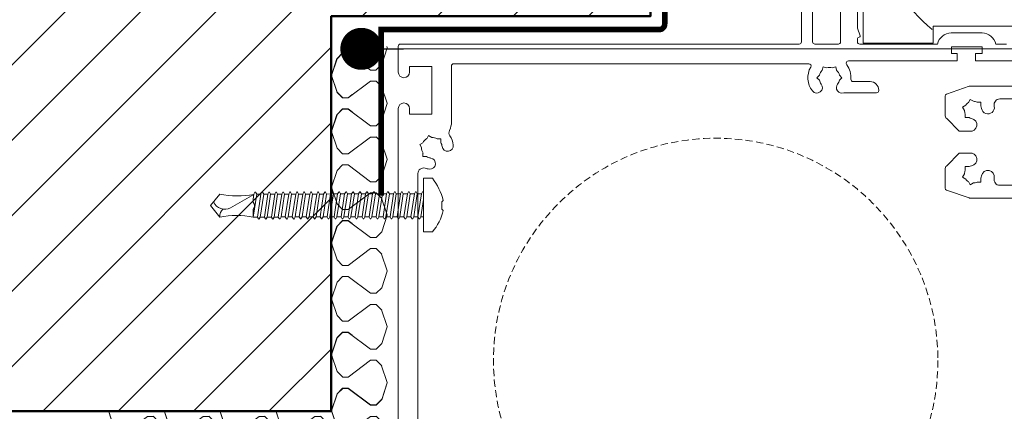
# Model space of a CAD drawing. Units: millimetres. Extents: x -6846 to 5597, y -7297 to -1426.
# Drawn here: x -4631 to -4455, y -2054 to -1984 of the extents above; entities that cross this region are included whole.
import ezdxf

# ---------------------------------------------------------------- set-up
doc = ezdxf.new("R2010")
doc.units = ezdxf.units.MM
doc.linetypes.add('HIDDEN', pattern=[1.905, 1.27, -0.635])
for name, color, linetype, lineweight in [('A-Door', 7, 'Continuous', 5), ('A-Flashing', 3, 'HIDDEN', 50), ('A-Hatch', 250, 'Continuous', 5), ('A-Wall', 1, 'Continuous', 50), ('A_Text', 7, 'Continuous', 18)]:
    doc.layers.add(name, color=color, linetype=linetype, lineweight=lineweight)
doc.styles.add('ARIAL', font='Arial.ttf')
doc.dimstyles.new('Scale0005-2 mm DOT', dxfattribs={"dimscale": 5, "dimtxt": 2.5, "dimasz": 1.5, "dimexe": 5, "dimexo": 100, "dimgap": 1, "dimtad": 1, "dimdec": 0, "dimtxsty": 'ARIAL', "dimblk": 'tick', "dimcen": 2, "dimse1": 1, "dimse2": 1, "dimclrd": 251, "dimclre": 5, "dimclrt": 256, "dimaunit": 1, "dimazin": 0, "dimtfac": 1, "dimtdec": 0, "dimtix": 1, "dimtmove": 2, "dimatfit": 3, "dimldrblk": 'DOT', "dimfxl": 1, "dimlwd": -1, "dimarcsym": 0})

# ---------------------------------------------------------------- blocks, each defined once
blk = doc.blocks.new('_Dot')
at = {"color": 0, "linetype": 'ByBlock', "lineweight": -2}
blk.add_line((-0.5, 0), (-1, 0), dxfattribs=at)
at = {"color": 0, "linetype": 'ByBlock', "const_width": 0.5}
blk.add_lwpolyline([(-0.25, 0, 1), (0.25, 0, 1)], format="xyb", close=True, dxfattribs=at)
blk = doc.blocks.new('tick')
h = blk.add_hatch(color=256)
h.paths.add_polyline_path([(0.818, 0.782), (0.782, 0.818), (0, 0.035), (0, 0), (0.035, 0)])
h.paths.add_polyline_path([(0, -0.035), (0, 0), (-0.035, 0), (-0.818, -0.782), (-0.782, -0.818)])
for p, q in [((0, -3.125), (0, 3.125)), ((-0.818, -0.782), (0.782, 0.818)), ((-0.782, -0.818), (0.818, 0.782)), ((-1.875, 0), (1.875, 0))]:
    blk.add_line(p, q)
for points in [[(0.818, 0.782), (0.782, 0.818)], [(-0.818, -0.782), (-0.782, -0.818)]]:
    blk.add_lwpolyline(points)
blk = doc.blocks.new('welna 2')
at = {"color": 0}
for p, q in [((-4847.84, -4726.41), (-4845.34, -4718.91)), ((-4845.36, -4718.8), (-4845.5, -4718.4)), ((-4870.37, -4731.3), (-4867.87, -4723.8)), ((-4870.34, -4731.41), (-4867.84, -4723.91)), ((-4867.86, -4723.76), (-4865.36, -4721.26)), ((-4867.83, -4723.87), (-4865.33, -4721.37)), ((-4862.86, -4721.28), (-4865.36, -4721.28)), ((-4862.84, -4721.39), (-4865.34, -4721.39)), ((-4861.02, -4722.66), (-4862.86, -4721.28)), ((-4852.84, -4728.89), (-4862.84, -4721.39)), ((-4850.33, -4728.87), (-4847.83, -4726.37)), ((-4867.86, -4738.78), (-4870.36, -4731.28)), ((-4867.84, -4738.89), (-4870.34, -4731.39)), ((-4850.34, -4728.89), (-4852.84, -4728.89)), ((-4852.84, -4733.89), (-4862.84, -4741.39)), ((-4850.34, -4733.89), (-4852.84, -4733.89)), ((-4847.84, -4736.36), (-4850.34, -4733.86)), ((-4845.37, -4743.8), (-4847.87, -4736.3)), ((-4865.37, -4741.25), (-4867.87, -4738.75)), ((-4865.34, -4741.36), (-4867.84, -4738.86)), ((-4862.86, -4741.28), (-4865.36, -4741.28)), ((-4862.84, -4741.39), (-4865.34, -4741.39)), ((-4861.02, -4739.9), (-4862.86, -4741.28)), ((-4867.86, -4748.76), (-4865.36, -4746.26)), ((-4862.86, -4746.28), (-4865.36, -4746.28)), ((-4861.02, -4747.66), (-4862.86, -4746.28)), ((-4847.84, -4751.41), (-4845.34, -4743.91)), ((-4870.37, -4756.3), (-4867.87, -4748.8)), ((-4870.34, -4756.41), (-4867.84, -4748.91)), ((-4867.83, -4748.87), (-4865.33, -4746.37)), ((-4862.84, -4746.39), (-4865.34, -4746.39)), ((-4852.84, -4753.89), (-4862.84, -4746.39)), ((-4850.34, -4753.89), (-4852.84, -4753.89)), ((-4850.33, -4753.87), (-4847.83, -4751.37)), ((-4869.68, -4758.3), (-4870.36, -4756.28)), ((-4869.66, -4758.41), (-4870.34, -4756.39)), ((-4867.84, -4763.91), (-4870.34, -4756.41)), ((-4852.84, -4758.91), (-4862.84, -4766.41)), ((-4850.34, -4758.91), (-4852.84, -4758.91)), ((-4847.84, -4761.38), (-4850.34, -4758.88)), ((-4865.34, -4766.38), (-4867.84, -4763.88)), ((-4845.37, -4768.82), (-4847.87, -4761.32)), ((-4862.84, -4766.41), (-4865.34, -4766.41)), ((-4867.83, -4773.89), (-4865.33, -4771.39)), ((-4862.84, -4771.41), (-4865.34, -4771.41)), ((-4852.84, -4778.91), (-4862.84, -4771.41)), ((-4847.84, -4776.42), (-4845.34, -4768.92)), ((-4870.34, -4781.42), (-4867.84, -4773.92)), ((-4850.33, -4778.89), (-4847.83, -4776.39)), ((-4867.84, -4788.9), (-4870.34, -4781.4)), ((-4869.66, -4783.43), (-4870.34, -4781.41)), ((-4850.34, -4778.91), (-4852.84, -4778.91)), ((-4852.84, -4783.91), (-4862.84, -4791.41)), ((-4850.34, -4783.91), (-4852.84, -4783.91)), ((-4847.84, -4786.38), (-4850.34, -4783.88)), ((-4865.34, -4791.38), (-4867.84, -4788.88)), ((-4845.37, -4793.81), (-4847.87, -4786.31)), ((-4862.84, -4791.41), (-4865.34, -4791.41)), ((-4847.84, -4801.42), (-4845.34, -4793.92)), ((-4870.37, -4806.31), (-4867.87, -4798.81)), ((-4870.34, -4806.42), (-4867.84, -4798.92)), ((-4867.86, -4798.78), (-4865.36, -4796.28)), ((-4867.83, -4798.89), (-4865.33, -4796.39)), ((-4862.86, -4796.29), (-4865.36, -4796.29)), ((-4862.84, -4796.41), (-4865.34, -4796.41)), ((-4861.02, -4797.67), (-4862.86, -4796.29)), ((-4852.84, -4803.91), (-4862.84, -4796.41)), ((-4850.33, -4803.89), (-4847.83, -4801.39)), ((-4869.68, -4808.32), (-4870.36, -4806.29)), ((-4869.66, -4808.43), (-4870.34, -4806.4)), ((-4867.84, -4813.92), (-4870.34, -4806.42)), ((-4850.34, -4803.91), (-4852.84, -4803.91)), ((-4852.84, -4808.92), (-4862.84, -4816.42)), ((-4850.34, -4808.92), (-4852.84, -4808.92)), ((-4847.84, -4811.4), (-4850.34, -4808.9)), ((-4845.37, -4818.83), (-4847.87, -4811.33)), ((-4865.34, -4816.4), (-4867.84, -4813.9)), ((-4862.84, -4816.42), (-4865.34, -4816.42)), ((-4847.84, -4826.44), (-4845.34, -4818.94)), ((-4870.34, -4831.44), (-4867.84, -4823.94)), ((-4867.83, -4823.91), (-4865.33, -4821.41)), ((-4862.84, -4821.42), (-4865.34, -4821.42)), ((-4852.84, -4828.92), (-4862.84, -4821.42)), ((-4850.34, -4828.92), (-4852.84, -4828.92)), ((-4850.33, -4828.91), (-4847.83, -4826.41)), ((-4869.66, -4833.45), (-4870.34, -4831.42)), ((-4867.84, -4838.92), (-4870.34, -4831.42)), ((-4852.84, -4833.92), (-4862.84, -4841.42)), ((-4850.34, -4833.92), (-4852.84, -4833.92)), ((-4847.84, -4836.4), (-4850.34, -4833.9)), ((-4865.34, -4841.4), (-4867.84, -4838.9)), ((-4845.37, -4843.83), (-4847.87, -4836.33)), ((-4862.84, -4841.42), (-4865.34, -4841.42)), ((-4867.86, -4848.79), (-4865.36, -4846.29)), ((-4867.83, -4848.9), (-4865.33, -4846.41)), ((-4862.86, -4846.31), (-4865.36, -4846.31)), ((-4862.84, -4846.42), (-4865.34, -4846.42)), ((-4861.02, -4847.69), (-4862.86, -4846.31)), ((-4852.84, -4853.92), (-4862.84, -4846.42)), ((-4847.84, -4851.44), (-4845.34, -4843.94)), ((-4870.37, -4856.33), (-4867.87, -4848.83)), ((-4870.34, -4856.44), (-4867.84, -4848.94)), ((-4850.33, -4853.9), (-4847.83, -4851.41)), ((-4869.68, -4858.34), (-4870.36, -4856.31)), ((-4869.66, -4858.45), (-4870.34, -4856.42)), ((-4867.84, -4863.94), (-4870.34, -4856.44)), ((-4850.34, -4853.92), (-4852.84, -4853.92)), ((-4852.84, -4858.94), (-4862.84, -4866.44)), ((-4850.34, -4858.94), (-4852.84, -4858.94)), ((-4847.84, -4861.41), (-4850.34, -4858.91)), ((-4865.34, -4866.41), (-4867.84, -4863.91)), ((-4845.37, -4868.85), (-4847.87, -4861.35)), ((-4862.84, -4866.44), (-4865.34, -4866.44)), ((-4847.84, -4876.46), (-4845.34, -4868.96)), ((-4870.34, -4881.46), (-4867.84, -4873.96)), ((-4867.83, -4873.92), (-4865.33, -4871.42)), ((-4862.84, -4871.44), (-4865.34, -4871.44)), ((-4852.84, -4878.94), (-4862.84, -4871.44)), ((-4850.33, -4878.92), (-4847.83, -4876.42)), ((-4850.34, -4878.94), (-4852.84, -4878.94))]:
    blk.add_line(p, q, dxfattribs=at)
blk = doc.blocks.new('2')
at = {"color": 0}
for p, q in [((-4574.49, -2051.1), (-4573.49, -2050.1)), ((-4574.48, -2051.14), (-4573.48, -2050.15)), ((-4572.49, -2050.11), (-4573.49, -2050.11)), ((-4572.48, -2050.15), (-4573.48, -2050.15)), ((-4571.76, -2050.66), (-4572.49, -2050.11)), ((-4568.5, -2053.14), (-4572.48, -2050.15)), ((-4566.51, -2052.16), (-4565.51, -2049.17)), ((-4565.52, -2049.12), (-4565.57, -2048.96)), ((-4575.49, -2054.11), (-4574.49, -2051.12)), ((-4575.48, -2054.15), (-4574.48, -2051.16)), ((-4567.5, -2053.14), (-4566.5, -2052.14)), ((-4567.5, -2053.14), (-4568.5, -2053.14)), ((-4614.34, -2057.09), (-4615.33, -2054.1)), ((-4614.33, -2057.13), (-4615.32, -2054.14)), ((-4608.35, -2055.14), (-4612.33, -2058.13)), ((-4607.35, -2055.14), (-4608.35, -2055.14)), ((-4606.36, -2056.12), (-4607.35, -2055.13)), ((-4604.37, -2057.09), (-4605.37, -2054.1)), ((-4604.36, -2057.13), (-4605.36, -2054.14)), ((-4598.38, -2055.14), (-4602.37, -2058.13)), ((-4597.39, -2055.14), (-4598.38, -2055.14)), ((-4596.39, -2056.12), (-4597.39, -2055.13)), ((-4594.41, -2057.09), (-4595.41, -2054.1)), ((-4594.4, -2057.13), (-4595.4, -2054.14)), ((-4588.42, -2055.14), (-4592.41, -2058.13)), ((-4587.42, -2055.14), (-4588.42, -2055.14)), ((-4586.43, -2056.12), (-4587.43, -2055.13)), ((-4584.44, -2057.09), (-4585.44, -2054.1)), ((-4584.43, -2057.13), (-4585.43, -2054.14)), ((-4578.46, -2055.14), (-4582.44, -2058.13)), ((-4577.46, -2055.14), (-4578.46, -2055.14)), ((-4576.47, -2056.12), (-4577.46, -2055.13)), ((-4574.49, -2057.09), (-4575.48, -2054.1)), ((-4574.48, -2057.13), (-4575.47, -2054.14)), ((-4568.5, -2055.14), (-4572.48, -2058.13)), ((-4567.5, -2055.14), (-4568.5, -2055.14)), ((-4566.51, -2056.12), (-4567.5, -2055.13)), ((-4613.34, -2058.07), (-4614.34, -2057.08)), ((-4613.33, -2058.12), (-4614.33, -2057.12)), ((-4605.37, -2059.09), (-4606.37, -2056.1)), ((-4603.38, -2058.07), (-4604.38, -2057.08)), ((-4603.37, -2058.12), (-4604.37, -2057.12)), ((-4595.41, -2059.09), (-4596.4, -2056.1)), ((-4593.42, -2058.07), (-4594.41, -2057.08)), ((-4593.41, -2058.12), (-4594.4, -2057.12)), ((-4585.44, -2059.09), (-4586.44, -2056.1)), ((-4583.45, -2058.07), (-4584.45, -2057.08)), ((-4583.44, -2058.12), (-4584.44, -2057.12)), ((-4575.48, -2059.09), (-4576.47, -2056.1)), ((-4573.49, -2058.07), (-4574.49, -2057.08)), ((-4573.48, -2058.12), (-4574.48, -2057.12)), ((-4565.52, -2059.09), (-4566.52, -2056.1)), ((-4612.34, -2058.08), (-4613.34, -2058.08)), ((-4612.33, -2058.13), (-4613.33, -2058.13)), ((-4611.61, -2057.53), (-4612.34, -2058.08)), ((-4606.36, -2062.12), (-4605.36, -2059.13)), ((-4602.38, -2058.08), (-4603.38, -2058.08)), ((-4602.37, -2058.13), (-4603.37, -2058.13)), ((-4601.65, -2057.53), (-4602.38, -2058.08)), ((-4596.39, -2062.12), (-4595.4, -2059.13)), ((-4592.42, -2058.08), (-4593.41, -2058.08)), ((-4592.41, -2058.13), (-4593.4, -2058.13)), ((-4591.68, -2057.53), (-4592.42, -2058.08)), ((-4586.43, -2062.12), (-4585.43, -2059.13)), ((-4582.45, -2058.08), (-4583.45, -2058.08)), ((-4582.44, -2058.13), (-4583.44, -2058.13)), ((-4581.72, -2057.53), (-4582.45, -2058.08)), ((-4576.46, -2062.12), (-4575.47, -2059.13)), ((-4572.49, -2058.08), (-4573.49, -2058.08)), ((-4572.48, -2058.13), (-4573.48, -2058.13)), ((-4571.76, -2057.53), (-4572.49, -2058.08)), ((-4566.51, -2062.12), (-4565.51, -2059.13)), ((-4613.73, -2060.46), (-4613.34, -2060.07)), ((-4612.34, -2060.08), (-4613.34, -2060.08)), ((-4612.33, -2060.12), (-4613.33, -2060.12)), ((-4611.61, -2060.63), (-4612.34, -2060.08)), ((-4608.35, -2063.11), (-4612.33, -2060.12)), ((-4604.37, -2061.07), (-4603.38, -2060.07)), ((-4604.36, -2061.11), (-4603.37, -2060.11)), ((-4602.38, -2060.08), (-4603.38, -2060.08)), ((-4602.37, -2060.12), (-4603.37, -2060.12)), ((-4601.65, -2060.63), (-4602.38, -2060.08)), ((-4598.38, -2063.11), (-4602.37, -2060.12)), ((-4594.41, -2061.07), (-4593.41, -2060.07)), ((-4594.4, -2061.11), (-4593.4, -2060.11)), ((-4592.42, -2060.08), (-4593.41, -2060.08)), ((-4592.41, -2060.12), (-4593.4, -2060.12)), ((-4591.68, -2060.63), (-4592.42, -2060.08)), ((-4588.42, -2063.11), (-4592.41, -2060.12)), ((-4584.44, -2061.07), (-4583.45, -2060.07)), ((-4584.43, -2061.11), (-4583.44, -2060.11)), ((-4582.45, -2060.08), (-4583.45, -2060.08)), ((-4582.44, -2060.12), (-4583.44, -2060.12)), ((-4581.72, -2060.63), (-4582.45, -2060.08)), ((-4578.46, -2063.11), (-4582.44, -2060.12)), ((-4574.49, -2061.07), (-4573.49, -2060.07)), ((-4574.48, -2061.11), (-4573.48, -2060.11)), ((-4572.49, -2060.08), (-4573.49, -2060.08)), ((-4572.48, -2060.12), (-4573.48, -2060.12)), ((-4571.76, -2060.63), (-4572.49, -2060.08)), ((-4568.5, -2063.11), (-4572.48, -2060.12)), ((-4607.35, -2063.1), (-4606.35, -2062.11)), ((-4605.37, -2064.07), (-4604.38, -2061.08)), ((-4605.36, -2064.12), (-4604.37, -2061.13)), ((-4597.39, -2063.1), (-4596.39, -2062.11)), ((-4595.41, -2064.07), (-4594.41, -2061.08)), ((-4595.4, -2064.12), (-4594.4, -2061.13)), ((-4587.42, -2063.1), (-4586.43, -2062.11)), ((-4585.44, -2064.07), (-4584.45, -2061.08)), ((-4585.43, -2064.12), (-4584.44, -2061.13)), ((-4577.46, -2063.1), (-4576.46, -2062.11)), ((-4575.49, -2064.07), (-4574.49, -2061.08)), ((-4575.48, -2064.12), (-4574.48, -2061.13)), ((-4567.5, -2063.1), (-4566.5, -2062.11)), ((-4607.35, -2063.11), (-4608.35, -2063.11)), ((-4605.1, -2064.87), (-4605.37, -2064.06)), ((-4605.09, -2064.92), (-4605.36, -2064.11)), ((-4604.36, -2067.1), (-4605.36, -2064.11)), ((-4597.39, -2063.11), (-4598.38, -2063.11)), ((-4595.14, -2064.87), (-4595.41, -2064.06)), ((-4595.13, -2064.92), (-4595.4, -2064.11)), ((-4594.4, -2067.1), (-4595.4, -2064.11)), ((-4587.42, -2063.11), (-4588.42, -2063.11)), ((-4585.17, -2064.87), (-4585.44, -2064.06)), ((-4585.16, -2064.92), (-4585.43, -2064.11)), ((-4584.43, -2067.1), (-4585.43, -2064.11)), ((-4577.46, -2063.11), (-4578.46, -2063.11)), ((-4575.22, -2064.87), (-4575.48, -2064.06)), ((-4575.21, -2064.92), (-4575.47, -2064.11)), ((-4574.48, -2067.1), (-4575.47, -2064.11)), ((-4567.5, -2063.11), (-4568.5, -2063.11)), ((-4608.35, -2065.11), (-4608.76, -2065.42)), ((-4607.35, -2065.11), (-4608.35, -2065.11)), ((-4606.36, -2066.1), (-4607.35, -2065.1)), ((-4605.37, -2069.06), (-4606.37, -2066.07)), ((-4598.38, -2065.11), (-4602.37, -2068.1)), ((-4597.39, -2065.11), (-4598.38, -2065.11)), ((-4596.39, -2066.1), (-4597.39, -2065.1)), ((-4595.41, -2069.06), (-4596.4, -2066.07)), ((-4588.42, -2065.11), (-4592.41, -2068.1)), ((-4587.42, -2065.11), (-4588.42, -2065.11)), ((-4586.43, -2066.1), (-4587.43, -2065.1)), ((-4585.44, -2069.06), (-4586.44, -2066.07)), ((-4578.46, -2065.11), (-4582.44, -2068.1)), ((-4577.46, -2065.11), (-4578.46, -2065.11)), ((-4576.47, -2066.1), (-4577.46, -2065.1)), ((-4575.48, -2069.06), (-4576.47, -2066.07)), ((-4568.5, -2065.11), (-4572.48, -2068.1)), ((-4567.5, -2065.11), (-4568.5, -2065.11)), ((-4566.51, -2066.1), (-4567.5, -2065.1)), ((-4565.52, -2069.06), (-4566.52, -2066.07)), ((-4603.37, -2068.09), (-4604.37, -2067.09)), ((-4593.41, -2068.09), (-4594.4, -2067.09)), ((-4583.44, -2068.09), (-4584.44, -2067.09)), ((-4573.48, -2068.09), (-4574.48, -2067.09)), ((-4602.37, -2068.1), (-4603.37, -2068.1)), ((-4596.39, -2072.1), (-4595.4, -2069.11)), ((-4592.41, -2068.1), (-4593.4, -2068.1)), ((-4586.43, -2072.1), (-4585.43, -2069.11)), ((-4582.44, -2068.1), (-4583.44, -2068.1)), ((-4576.46, -2072.1), (-4575.47, -2069.11)), ((-4572.48, -2068.1), (-4573.48, -2068.1)), ((-4566.51, -2072.1), (-4565.51, -2069.11)), ((-4603.73, -2070.45), (-4603.37, -2070.09)), ((-4602.37, -2070.09), (-4603.37, -2070.09)), ((-4598.38, -2073.08), (-4602.37, -2070.09)), ((-4595.4, -2074.09), (-4594.4, -2071.1)), ((-4594.4, -2071.08), (-4593.4, -2070.09)), ((-4592.41, -2070.09), (-4593.4, -2070.09)), ((-4588.42, -2073.08), (-4592.41, -2070.09)), ((-4585.43, -2074.09), (-4584.44, -2071.1)), ((-4584.43, -2071.08), (-4583.44, -2070.09)), ((-4582.44, -2070.09), (-4583.44, -2070.09)), ((-4578.46, -2073.08), (-4582.44, -2070.09)), ((-4575.48, -2074.09), (-4574.48, -2071.1)), ((-4574.48, -2071.08), (-4573.48, -2070.09)), ((-4572.48, -2070.09), (-4573.48, -2070.09)), ((-4568.5, -2073.08), (-4572.48, -2070.09)), ((-4597.39, -2073.08), (-4598.38, -2073.08)), ((-4597.39, -2073.08), (-4596.39, -2072.08)), ((-4587.42, -2073.08), (-4588.42, -2073.08)), ((-4587.42, -2073.08), (-4586.43, -2072.08)), ((-4577.46, -2073.08), (-4578.46, -2073.08)), ((-4577.46, -2073.08), (-4576.46, -2072.08)), ((-4567.5, -2073.08), (-4568.5, -2073.08)), ((-4567.5, -2073.08), (-4566.5, -2072.08)), ((-4595.13, -2074.89), (-4595.4, -2074.08)), ((-4594.4, -2077.07), (-4595.4, -2074.08)), ((-4585.16, -2074.89), (-4585.43, -2074.08)), ((-4584.43, -2077.07), (-4585.43, -2074.08)), ((-4575.21, -2074.89), (-4575.47, -2074.08)), ((-4574.48, -2077.07), (-4575.47, -2074.08)), ((-4598.38, -2075.08), (-4598.79, -2075.39)), ((-4597.39, -2075.08), (-4598.38, -2075.08)), ((-4596.39, -2076.06), (-4597.39, -2075.07)), ((-4595.41, -2079.03), (-4596.4, -2076.04)), ((-4588.42, -2075.08), (-4592.41, -2078.07)), ((-4587.42, -2075.08), (-4588.42, -2075.08)), ((-4586.43, -2076.06), (-4587.43, -2075.07)), ((-4585.44, -2079.03), (-4586.44, -2076.04)), ((-4578.46, -2075.08), (-4582.44, -2078.07)), ((-4577.46, -2075.08), (-4578.46, -2075.08)), ((-4576.47, -2076.06), (-4577.46, -2075.07)), ((-4575.48, -2079.03), (-4576.47, -2076.04)), ((-4568.5, -2075.08), (-4572.48, -2078.07)), ((-4567.5, -2075.08), (-4568.5, -2075.08)), ((-4566.51, -2076.06), (-4567.5, -2075.07)), ((-4565.52, -2079.03), (-4566.52, -2076.04)), ((-4593.41, -2078.06), (-4594.4, -2077.06)), ((-4592.41, -2078.07), (-4593.4, -2078.07)), ((-4583.44, -2078.06), (-4584.44, -2077.06)), ((-4582.44, -2078.07), (-4583.44, -2078.07)), ((-4573.48, -2078.06), (-4574.48, -2077.06)), ((-4572.48, -2078.07), (-4573.48, -2078.07)), ((-4593.79, -2080.39), (-4593.41, -2080.01)), ((-4593.76, -2080.42), (-4593.4, -2080.05)), ((-4592.42, -2080.02), (-4593.41, -2080.02)), ((-4592.41, -2080.06), (-4593.4, -2080.06)), ((-4591.68, -2080.57), (-4592.42, -2080.02)), ((-4588.42, -2083.05), (-4592.41, -2080.06)), ((-4586.43, -2082.06), (-4585.43, -2079.07)), ((-4584.44, -2081.01), (-4583.45, -2080.01)), ((-4584.43, -2081.05), (-4583.44, -2080.05)), ((-4582.45, -2080.02), (-4583.45, -2080.02)), ((-4582.44, -2080.06), (-4583.44, -2080.06)), ((-4581.72, -2080.57), (-4582.45, -2080.02)), ((-4578.46, -2083.05), (-4582.44, -2080.06)), ((-4576.46, -2082.06), (-4575.47, -2079.07)), ((-4574.49, -2081.01), (-4573.49, -2080.01)), ((-4574.48, -2081.05), (-4573.48, -2080.05)), ((-4572.49, -2080.02), (-4573.49, -2080.02)), ((-4572.48, -2080.06), (-4573.48, -2080.06)), ((-4571.76, -2080.57), (-4572.49, -2080.02)), ((-4568.5, -2083.05), (-4572.48, -2080.06)), ((-4566.51, -2082.06), (-4565.51, -2079.07)), ((-4587.42, -2083.04), (-4586.43, -2082.05)), ((-4585.44, -2084.01), (-4584.45, -2081.02)), ((-4585.43, -2084.05), (-4584.44, -2081.06)), ((-4577.46, -2083.04), (-4576.46, -2082.05)), ((-4575.49, -2084.01), (-4574.49, -2081.02)), ((-4575.48, -2084.05), (-4574.48, -2081.06)), ((-4567.5, -2083.04), (-4566.5, -2082.05)), ((-4587.42, -2083.05), (-4588.42, -2083.05)), ((-4577.46, -2083.05), (-4578.46, -2083.05)), ((-4567.5, -2083.05), (-4568.5, -2083.05)), ((-4588.42, -2085.05), (-4588.83, -2085.36)), ((-4587.42, -2085.05), (-4588.42, -2085.05)), ((-4586.43, -2086.04), (-4587.43, -2085.04)), ((-4585.17, -2084.81), (-4585.44, -2084)), ((-4585.16, -2084.85), (-4585.43, -2084.05)), ((-4584.43, -2087.04), (-4585.43, -2084.05)), ((-4578.46, -2085.05), (-4582.44, -2088.04)), ((-4577.46, -2085.05), (-4578.46, -2085.05)), ((-4576.47, -2086.04), (-4577.46, -2085.04)), ((-4575.22, -2084.81), (-4575.48, -2084)), ((-4575.21, -2084.85), (-4575.47, -2084.05)), ((-4574.48, -2087.04), (-4575.47, -2084.05)), ((-4568.5, -2085.05), (-4572.48, -2088.04)), ((-4567.5, -2085.05), (-4568.5, -2085.05)), ((-4566.51, -2086.04), (-4567.5, -2085.04)), ((-4585.44, -2089), (-4586.44, -2086.01)), ((-4583.44, -2088.03), (-4584.44, -2087.03)), ((-4575.48, -2089), (-4576.47, -2086.01)), ((-4573.48, -2088.03), (-4574.48, -2087.03)), ((-4565.52, -2089), (-4566.52, -2086.01)), ((-4582.44, -2088.04), (-4583.44, -2088.04)), ((-4576.46, -2092.03), (-4575.47, -2089.04)), ((-4572.48, -2088.04), (-4573.48, -2088.04)), ((-4566.51, -2092.03), (-4565.51, -2089.04)), ((-4583.8, -2090.39), (-4583.44, -2090.03)), ((-4582.44, -2090.03), (-4583.44, -2090.03)), ((-4578.46, -2093.02), (-4582.44, -2090.03)), ((-4574.48, -2091.02), (-4573.48, -2090.03)), ((-4572.48, -2090.03), (-4573.48, -2090.03)), ((-4568.5, -2093.02), (-4572.48, -2090.03)), ((-4577.46, -2093.02), (-4576.46, -2092.02)), ((-4575.48, -2094.03), (-4574.48, -2091.04)), ((-4567.5, -2093.02), (-4566.5, -2092.02)), ((-4577.46, -2093.02), (-4578.46, -2093.02)), ((-4575.21, -2094.83), (-4575.47, -2094.02)), ((-4574.48, -2097.01), (-4575.47, -2094.02)), ((-4567.5, -2093.02), (-4568.5, -2093.02)), ((-4578.46, -2095.02), (-4578.86, -2095.32)), ((-4577.46, -2095.02), (-4578.46, -2095.02)), ((-4576.47, -2096), (-4577.46, -2095.01)), ((-4575.48, -2098.97), (-4576.47, -2095.98)), ((-4568.5, -2095.02), (-4572.48, -2098.01)), ((-4567.5, -2095.02), (-4568.5, -2095.02)), ((-4566.51, -2096), (-4567.5, -2095.01)), ((-4565.52, -2098.97), (-4566.52, -2095.98)), ((-4573.48, -2098), (-4574.48, -2097)), ((-4572.48, -2098.01), (-4573.48, -2098.01)), ((-4566.51, -2102), (-4565.51, -2099.01)), ((-4574.49, -2100.95), (-4573.49, -2099.95)), ((-4574.48, -2100.99), (-4573.48, -2099.99)), ((-4572.49, -2099.96), (-4573.49, -2099.96)), ((-4572.48, -2100), (-4573.48, -2100)), ((-4571.76, -2100.51), (-4572.49, -2099.96)), ((-4568.5, -2102.99), (-4572.48, -2100)), ((-4567.5, -2102.99), (-4568.5, -2102.99)), ((-4567.5, -2102.98), (-4566.5, -2101.99))]:
    blk.add_line(p, q, dxfattribs=at)
blk = doc.blocks.new('wkręt 1')
at = {"layer": 'A-Door', "color": 0}
blk.add_lwpolyline([(-5902.54, -1743.53), (-5902.3, -1743.3, -0.106299), (-5898.34, -1745.25), (-5898.34, -1746.85), (-5901.59, -1746.85), (-5904.69, -1746.85), (-5907.94, -1746.85), (-5907.94, -1745.25, -0.116637), (-5904.08, -1743.3), (-5903.85, -1743.53)], format="xyb", close=True, dxfattribs=at)
for points in [[(-5905.57, -1747.51, 0.31558), (-5905.58, -1747.62)], [(-5900.87, -1746.85, 0.003692), (-5900.87, -1746.85)], [(-5900.87, -1746.85, 0.003692), (-5900.87, -1746.85)], [(-5900.8, -1747.01, 0.31558), (-5900.79, -1746.9)], [(-5905.58, -1748.76, 0.31558), (-5905.59, -1748.87)], [(-5900.87, -1748.1, 0.003692), (-5900.87, -1748.1)], [(-5900.87, -1748.1, 0.003692), (-5900.87, -1748.1)], [(-5900.87, -1749.35, 0.003692), (-5900.87, -1749.35)], [(-5900.87, -1749.35, 0.003692), (-5900.87, -1749.35)], [(-5900.8, -1748.25, 0.31558), (-5900.79, -1748.15)], [(-5900.8, -1749.5, 0.31558), (-5900.79, -1749.39)], [(-5905.58, -1750.01, 0.31558), (-5905.59, -1750.11)], [(-5905.58, -1751.25, 0.31558), (-5905.59, -1751.36)], [(-5900.87, -1750.59, 0.003692), (-5900.87, -1750.59)], [(-5900.87, -1750.59, 0.003692), (-5900.87, -1750.59)], [(-5900.8, -1750.75, 0.31558), (-5900.79, -1750.64)], [(-5905.58, -1752.5, 0.31558), (-5905.59, -1752.61)], [(-5900.87, -1753.09, 0.003692), (-5900.88, -1753.09)], [(-5900.87, -1753.09, 0.003692), (-5900.88, -1753.09)], [(-5900.87, -1751.84, 0.003692), (-5900.87, -1751.84)], [(-5900.87, -1751.84, 0.003692), (-5900.87, -1751.84)], [(-5900.8, -1751.99, 0.31558), (-5900.79, -1751.89)], [(-5900.8, -1753.24, 0.31558), (-5900.79, -1753.13)], [(-5900.8, -1753.24, 0.31558), (-5900.79, -1753.13)], [(-5905.58, -1753.75, 0.31558), (-5905.59, -1753.85)], [(-5905.58, -1753.75, 0.31558), (-5905.59, -1753.85)], [(-5900.88, -1754.33, 0.003692), (-5900.88, -1754.33)], [(-5900.88, -1754.33, 0.003692), (-5900.88, -1754.33)], [(-5900.8, -1754.49, 0.31558), (-5900.79, -1754.38)], [(-5905.58, -1754.99, 0.31558), (-5905.59, -1755.1)], [(-5905.58, -1756.24, 0.31558), (-5905.59, -1756.35)], [(-5900.88, -1755.58, 0.003692), (-5900.88, -1755.58)], [(-5900.88, -1755.58, 0.003692), (-5900.88, -1755.58)], [(-5900.81, -1755.73, 0.31558), (-5900.8, -1755.63)], [(-5905.59, -1757.49, 0.31558), (-5905.6, -1757.59)], [(-5900.88, -1756.83, 0.003692), (-5900.88, -1756.83)], [(-5900.88, -1756.83, 0.003692), (-5900.88, -1756.83)], [(-5900.88, -1758.07, 0.003692), (-5900.88, -1758.07)], [(-5900.88, -1758.07, 0.003692), (-5900.88, -1758.07)], [(-5900.81, -1756.98, 0.31558), (-5900.8, -1756.87)], [(-5900.81, -1758.23, 0.31558), (-5900.8, -1758.12)], [(-5905.59, -1758.73, 0.31558), (-5905.6, -1758.84)], [(-5905.59, -1759.98, 0.31558), (-5905.6, -1760.09)], [(-5900.88, -1759.32, 0.003692), (-5900.88, -1759.32)], [(-5900.88, -1759.32, 0.003692), (-5900.88, -1759.32)], [(-5900.81, -1759.47, 0.31558), (-5900.8, -1759.37)], [(-5905.59, -1761.23, 0.31558), (-5905.6, -1761.33)], [(-5900.89, -1761.81, 0.003692), (-5900.89, -1761.81)], [(-5900.89, -1761.81, 0.003692), (-5900.89, -1761.81)], [(-5900.88, -1760.57, 0.003692), (-5900.88, -1760.57)], [(-5900.88, -1760.57, 0.003692), (-5900.88, -1760.57)], [(-5900.81, -1760.72, 0.31558), (-5900.8, -1760.61)], [(-5900.81, -1761.97, 0.31558), (-5900.8, -1761.86)], [(-5900.81, -1761.97, 0.31558), (-5900.8, -1761.86)], [(-5905.59, -1763.72, 0.31558), (-5905.6, -1763.83)], [(-5905.59, -1762.47, 0.31558), (-5905.6, -1762.58)], [(-5905.59, -1762.47, 0.31558), (-5905.6, -1762.58)], [(-5900.89, -1763.06, 0.003692), (-5900.89, -1763.06)], [(-5900.89, -1763.06, 0.003692), (-5900.89, -1763.06)], [(-5900.82, -1763.21, 0.31558), (-5900.81, -1763.11)], [(-5905.6, -1764.97, 0.31558), (-5905.61, -1765.07)], [(-5900.89, -1764.31, 0.003692), (-5900.89, -1764.31)], [(-5900.89, -1764.31, 0.003692), (-5900.89, -1764.31)], [(-5900.82, -1764.46, 0.31558), (-5900.81, -1764.35)], [(-5905.6, -1766.21, 0.31558), (-5905.61, -1766.32)], [(-5900.89, -1765.55, 0.003692), (-5900.89, -1765.55)], [(-5900.89, -1765.55, 0.003692), (-5900.89, -1765.55)], [(-5900.89, -1766.8, 0.003692), (-5900.89, -1766.8)], [(-5900.89, -1766.8, 0.003692), (-5900.89, -1766.8)], [(-5900.82, -1765.71, 0.31558), (-5900.81, -1765.6)], [(-5900.82, -1766.95, 0.31558), (-5900.81, -1766.85)], [(-5905.6, -1767.46, 0.31558), (-5905.61, -1767.57)], [(-5905.6, -1768.71, 0.31558), (-5905.61, -1768.81)], [(-5900.89, -1768.05, 0.003692), (-5900.89, -1768.05)], [(-5900.89, -1768.05, 0.003692), (-5900.89, -1768.05)], [(-5900.82, -1768.2, 0.31558), (-5900.81, -1768.09)], [(-5905.6, -1769.95, 0.31558), (-5905.61, -1770.06)], [(-5905.6, -1769.95, 0.31558), (-5905.61, -1770.06)], [(-5900.89, -1769.29, 0.003692), (-5900.9, -1769.29)], [(-5900.89, -1769.29, 0.003692), (-5900.9, -1769.29)], [(-5900.9, -1770.54, 0.003692), (-5900.9, -1770.54)], [(-5900.9, -1770.54, 0.003692), (-5900.9, -1770.54)], [(-5900.82, -1769.45, 0.31558), (-5900.81, -1769.34)], [(-5900.82, -1769.45, 0.31558), (-5900.81, -1769.34)], [(-5900.82, -1770.69, 0.31558), (-5900.81, -1770.59)], [(-5905.6, -1771.2, 0.31558), (-5905.61, -1771.31)], [(-5905.6, -1772.45, 0.31558), (-5905.61, -1772.55)], [(-5900.9, -1771.79, 0.003692), (-5900.9, -1771.79)], [(-5900.9, -1771.79, 0.003692), (-5900.9, -1771.79)], [(-5900.83, -1771.94, 0.31558), (-5900.82, -1771.83)], [(-5905.61, -1773.69, 0.31558), (-5905.62, -1773.8)], [(-5900.9, -1773.03, 0.003692), (-5900.9, -1773.03)], [(-5900.9, -1773.03, 0.003692), (-5900.9, -1773.03)], [(-5900.9, -1774.28, 0.003692), (-5900.9, -1774.28)], [(-5900.9, -1774.28, 0.003692), (-5900.9, -1774.28)], [(-5900.83, -1773.19, 0.31558), (-5900.82, -1773.08)], [(-5900.83, -1774.43, 0.31558), (-5900.82, -1774.33)], [(-5905.61, -1774.94, 0.31558), (-5905.62, -1775.05)], [(-5900.9, -1775.53, 0.003692), (-5900.9, -1775.53)], [(-5900.9, -1775.53, 0.003692), (-5900.9, -1775.53)], [(-5900.83, -1775.68, 0.31558), (-5900.82, -1775.57)], [(-5905.61, -1776.19, 0.31558), (-5905.62, -1776.29)], [(-5905.27, -1783.2, 0.093557), (-5905.28, -1777.25)], [(-5902.6, -1777.25, 0.325862), (-5903.95, -1777.25)], [(-5901.22, -1777.13, 0.091232), (-5901.18, -1783.23)], [(-5900.9, -1776.77, 0.003692), (-5900.9, -1776.77)], [(-5900.9, -1776.77, 0.003692), (-5900.9, -1776.77)], [(-5900.83, -1776.93, 0.31558), (-5900.82, -1776.82)], [(-5900.83, -1776.93, 0.31558), (-5900.82, -1776.82)], [(-5903.6, -1781.27, 0.439739), (-5902.58, -1784.32)], [(-5905.27, -1783.2, 0.255954), (-5903.85, -1782.65)]]:
    blk.add_lwpolyline(points, format="xyb", dxfattribs=at)
for points in [[(-5905.58, -1747.62), (-5905.23, -1747.82)], [(-5905.57, -1747.51), (-5905.23, -1747.32)], [(-5905.23, -1747.82), (-5905.24, -1748.57)], [(-5901.14, -1747.95), (-5905.24, -1748.57)], [(-5901.14, -1747.95), (-5905.24, -1748.57)], [(-5905.23, -1746.85), (-5905.23, -1747.32)], [(-5902.12, -1746.85), (-5905.23, -1747.32)], [(-5901.14, -1747.2), (-5905.23, -1747.82)], [(-5900.8, -1747.01), (-5901.14, -1747.2)], [(-5901.14, -1747.2), (-5901.14, -1747.95)], [(-5900.79, -1748.15), (-5901.14, -1747.95)], [(-5900.79, -1746.9), (-5900.88, -1746.85)], [(-5905.59, -1748.87), (-5905.24, -1749.07)], [(-5905.58, -1748.76), (-5905.24, -1748.57)], [(-5901.14, -1748.45), (-5905.24, -1749.07)], [(-5901.14, -1748.45), (-5905.24, -1749.07)], [(-5905.24, -1749.07), (-5905.24, -1749.81)], [(-5901.14, -1749.19), (-5905.24, -1749.81)], [(-5901.14, -1749.7), (-5905.24, -1750.32)], [(-5900.8, -1748.25), (-5901.14, -1748.45)], [(-5901.14, -1748.45), (-5901.14, -1749.19)], [(-5900.79, -1749.39), (-5901.14, -1749.19)], [(-5900.8, -1749.5), (-5901.14, -1749.7)], [(-5901.14, -1749.7), (-5901.14, -1750.44)], [(-5905.59, -1750.11), (-5905.24, -1750.32)], [(-5905.59, -1751.36), (-5905.24, -1751.56)], [(-5905.58, -1750.01), (-5905.24, -1749.81)], [(-5905.58, -1751.25), (-5905.24, -1751.06)], [(-5905.24, -1750.32), (-5905.24, -1751.06)], [(-5901.14, -1750.44), (-5905.24, -1751.06)], [(-5901.14, -1750.94), (-5905.24, -1751.56)], [(-5900.79, -1750.64), (-5901.14, -1750.44)], [(-5900.8, -1750.75), (-5901.14, -1750.94)], [(-5901.14, -1750.94), (-5901.14, -1751.69)], [(-5905.59, -1752.61), (-5905.24, -1752.81)], [(-5905.58, -1752.5), (-5905.24, -1752.31)], [(-5905.24, -1752.31), (-5905.24, -1751.56)], [(-5901.14, -1751.69), (-5905.24, -1752.31)], [(-5901.14, -1752.19), (-5905.24, -1752.81)], [(-5905.24, -1752.81), (-5905.24, -1753.55)], [(-5901.14, -1752.93), (-5905.24, -1753.55)], [(-5900.79, -1751.89), (-5901.14, -1751.69)], [(-5900.8, -1751.99), (-5901.14, -1752.19)], [(-5901.14, -1752.19), (-5901.14, -1752.93)], [(-5900.79, -1753.13), (-5901.14, -1752.93)], [(-5900.79, -1753.13), (-5901.14, -1752.93)], [(-5905.59, -1753.85), (-5905.24, -1754.06)], [(-5905.59, -1753.85), (-5905.24, -1754.06)], [(-5905.58, -1753.75), (-5905.24, -1753.55)], [(-5905.58, -1753.75), (-5905.24, -1753.55)], [(-5905.58, -1754.99), (-5905.24, -1754.8)], [(-5901.14, -1753.44), (-5905.24, -1754.06)], [(-5901.14, -1753.44), (-5905.24, -1754.06)], [(-5905.24, -1754.06), (-5905.24, -1754.8)], [(-5901.14, -1754.18), (-5905.24, -1754.8)], [(-5901.14, -1754.68), (-5905.24, -1755.3)], [(-5901.14, -1754.68), (-5901.15, -1755.43)], [(-5900.8, -1753.24), (-5901.14, -1753.44)], [(-5900.8, -1753.24), (-5901.14, -1753.44)], [(-5901.14, -1753.44), (-5901.14, -1754.18)], [(-5900.79, -1754.38), (-5901.14, -1754.18)], [(-5900.8, -1754.49), (-5901.14, -1754.68)], [(-5905.59, -1755.1), (-5905.24, -1755.3)], [(-5905.59, -1756.35), (-5905.25, -1756.55)], [(-5905.58, -1756.24), (-5905.24, -1756.05)], [(-5901.15, -1755.93), (-5905.25, -1756.55)], [(-5905.25, -1756.55), (-5905.25, -1757.29)], [(-5901.15, -1756.67), (-5905.25, -1757.29)], [(-5901.15, -1756.67), (-5905.25, -1757.29)], [(-5905.24, -1755.3), (-5905.24, -1756.05)], [(-5901.15, -1755.43), (-5905.24, -1756.05)], [(-5900.8, -1755.63), (-5901.15, -1755.43)], [(-5900.81, -1755.73), (-5901.15, -1755.93)], [(-5901.15, -1755.93), (-5901.15, -1756.67)], [(-5900.8, -1756.87), (-5901.15, -1756.67)], [(-5905.6, -1757.59), (-5905.25, -1757.8)], [(-5905.59, -1757.49), (-5905.25, -1757.29)], [(-5901.15, -1757.18), (-5905.25, -1757.8)], [(-5901.15, -1757.18), (-5905.25, -1757.8)], [(-5905.25, -1757.8), (-5905.25, -1758.54)], [(-5901.15, -1757.92), (-5905.25, -1758.54)], [(-5901.15, -1758.42), (-5905.25, -1759.04)], [(-5900.81, -1756.98), (-5901.15, -1757.18)], [(-5901.15, -1757.18), (-5901.15, -1757.92)], [(-5900.8, -1758.12), (-5901.15, -1757.92)], [(-5900.81, -1758.23), (-5901.15, -1758.42)], [(-5901.15, -1758.42), (-5901.15, -1759.17)], [(-5905.6, -1758.84), (-5905.25, -1759.04)], [(-5905.6, -1760.09), (-5905.25, -1760.29)], [(-5905.59, -1758.73), (-5905.25, -1758.54)], [(-5905.59, -1759.98), (-5905.25, -1759.79)], [(-5905.25, -1759.04), (-5905.25, -1759.79)], [(-5901.15, -1759.17), (-5905.25, -1759.79)], [(-5901.15, -1759.67), (-5905.25, -1760.29)], [(-5900.8, -1759.37), (-5901.15, -1759.17)], [(-5900.81, -1759.47), (-5901.15, -1759.67)], [(-5901.15, -1759.67), (-5901.15, -1760.41)], [(-5905.6, -1761.33), (-5905.25, -1761.54)], [(-5905.59, -1761.23), (-5905.25, -1761.03)], [(-5905.25, -1761.04), (-5905.25, -1760.29)], [(-5901.15, -1760.41), (-5905.25, -1761.03)], [(-5901.15, -1760.92), (-5905.25, -1761.54)], [(-5905.25, -1761.54), (-5905.25, -1762.28)], [(-5901.15, -1761.66), (-5905.25, -1762.28)], [(-5900.8, -1760.61), (-5901.15, -1760.41)], [(-5900.81, -1760.72), (-5901.15, -1760.92)], [(-5901.15, -1760.92), (-5901.15, -1761.66)], [(-5900.8, -1761.86), (-5901.15, -1761.66)], [(-5900.8, -1761.86), (-5901.15, -1761.66)], [(-5900.81, -1761.97), (-5901.15, -1762.16)], [(-5900.81, -1761.97), (-5901.15, -1762.16)], [(-5905.6, -1762.58), (-5905.25, -1762.78)], [(-5905.6, -1762.58), (-5905.25, -1762.78)], [(-5905.59, -1762.47), (-5905.25, -1762.28)], [(-5905.59, -1762.47), (-5905.25, -1762.28)], [(-5905.59, -1763.72), (-5905.25, -1763.53)], [(-5901.15, -1762.16), (-5905.25, -1762.78)], [(-5901.15, -1762.16), (-5905.25, -1762.78)], [(-5905.25, -1762.78), (-5905.25, -1763.53)], [(-5901.15, -1762.91), (-5905.25, -1763.53)], [(-5901.15, -1763.41), (-5905.25, -1764.03)], [(-5901.15, -1763.41), (-5901.16, -1764.15)], [(-5901.15, -1762.16), (-5901.15, -1762.91)], [(-5900.81, -1763.11), (-5901.15, -1762.91)], [(-5900.82, -1763.21), (-5901.15, -1763.41)], [(-5905.61, -1765.07), (-5905.26, -1765.28)], [(-5905.6, -1763.83), (-5905.25, -1764.03)], [(-5905.6, -1764.97), (-5905.26, -1764.77)], [(-5905.25, -1764.03), (-5905.26, -1764.77)], [(-5901.16, -1764.15), (-5905.26, -1764.77)], [(-5901.16, -1764.66), (-5905.26, -1765.28)], [(-5905.26, -1765.28), (-5905.26, -1766.02)], [(-5901.16, -1765.4), (-5905.26, -1766.02)], [(-5901.16, -1765.4), (-5905.26, -1766.02)], [(-5900.81, -1764.35), (-5901.16, -1764.15)], [(-5900.82, -1764.46), (-5901.16, -1764.66)], [(-5901.16, -1764.66), (-5901.16, -1765.4)], [(-5900.81, -1765.6), (-5901.16, -1765.4)], [(-5905.61, -1766.32), (-5905.26, -1766.52)], [(-5905.6, -1766.21), (-5905.26, -1766.02)], [(-5905.6, -1767.46), (-5905.26, -1767.27)], [(-5901.16, -1765.9), (-5905.26, -1766.52)], [(-5901.16, -1765.9), (-5905.26, -1766.52)], [(-5905.26, -1766.52), (-5905.26, -1767.27)], [(-5901.16, -1766.65), (-5905.26, -1767.27)], [(-5901.16, -1767.15), (-5905.26, -1767.77)], [(-5900.82, -1765.71), (-5901.16, -1765.9)], [(-5901.16, -1765.9), (-5901.16, -1766.65)], [(-5900.81, -1766.85), (-5901.16, -1766.65)], [(-5900.82, -1766.95), (-5901.16, -1767.15)], [(-5901.16, -1767.15), (-5901.16, -1767.89)], [(-5905.61, -1767.57), (-5905.26, -1767.77)], [(-5905.61, -1768.81), (-5905.26, -1769.02)], [(-5905.6, -1768.71), (-5905.26, -1768.51)], [(-5905.26, -1767.77), (-5905.26, -1768.51)], [(-5901.16, -1767.89), (-5905.26, -1768.51)], [(-5901.16, -1768.4), (-5905.26, -1769.02)], [(-5905.26, -1769.77), (-5905.26, -1769.02)], [(-5900.81, -1768.09), (-5901.16, -1767.89)], [(-5900.82, -1768.2), (-5901.16, -1768.4)], [(-5901.16, -1768.4), (-5901.16, -1769.14)], [(-5905.61, -1770.06), (-5905.26, -1770.26)], [(-5905.61, -1770.06), (-5905.26, -1770.26)], [(-5905.6, -1769.95), (-5905.26, -1769.76)], [(-5905.6, -1769.95), (-5905.26, -1769.76)], [(-5901.16, -1769.14), (-5905.26, -1769.76)], [(-5901.16, -1769.64), (-5905.26, -1770.26)], [(-5901.16, -1769.64), (-5905.26, -1770.26)], [(-5905.26, -1770.26), (-5905.26, -1771.01)], [(-5901.16, -1770.39), (-5905.26, -1771.01)], [(-5900.81, -1769.34), (-5901.16, -1769.14)], [(-5900.81, -1769.34), (-5901.16, -1769.14)], [(-5900.82, -1769.45), (-5901.16, -1769.64)], [(-5900.82, -1769.45), (-5901.16, -1769.64)], [(-5901.16, -1769.64), (-5901.16, -1770.39)], [(-5900.81, -1770.59), (-5901.16, -1770.39)], [(-5900.82, -1770.69), (-5901.16, -1770.89)], [(-5905.61, -1771.31), (-5905.26, -1771.51)], [(-5905.61, -1772.55), (-5905.27, -1772.76)], [(-5905.6, -1771.2), (-5905.26, -1771.01)], [(-5905.6, -1772.45), (-5905.26, -1772.25)], [(-5901.17, -1772.14), (-5905.27, -1772.76)], [(-5901.16, -1770.89), (-5905.26, -1771.51)], [(-5905.26, -1771.51), (-5905.26, -1772.25)], [(-5901.16, -1771.63), (-5905.26, -1772.25)], [(-5900.83, -1771.94), (-5901.17, -1772.14)], [(-5901.17, -1772.14), (-5901.17, -1772.88)], [(-5901.16, -1770.89), (-5901.16, -1771.63)], [(-5900.82, -1771.83), (-5901.16, -1771.63)], [(-5905.62, -1773.8), (-5905.27, -1774)], [(-5905.61, -1773.69), (-5905.27, -1773.5)], [(-5905.27, -1772.76), (-5905.27, -1773.5)], [(-5901.17, -1772.88), (-5905.27, -1773.5)], [(-5901.17, -1772.88), (-5905.27, -1773.5)], [(-5901.17, -1773.38), (-5905.27, -1774)], [(-5901.17, -1773.38), (-5905.27, -1774)], [(-5905.27, -1774), (-5905.27, -1774.75)], [(-5901.17, -1774.13), (-5905.27, -1774.75)], [(-5900.82, -1773.08), (-5901.17, -1772.88)], [(-5900.83, -1773.19), (-5901.17, -1773.38)], [(-5901.17, -1773.38), (-5901.17, -1774.13)], [(-5900.82, -1774.33), (-5901.17, -1774.13)], [(-5905.62, -1775.05), (-5905.27, -1775.25)], [(-5905.61, -1774.94), (-5905.27, -1774.75)], [(-5905.61, -1776.19), (-5905.27, -1775.99)], [(-5901.17, -1774.63), (-5905.27, -1775.25)], [(-5905.27, -1775.25), (-5905.27, -1775.99)], [(-5901.17, -1775.37), (-5905.27, -1775.99)], [(-5901.17, -1775.88), (-5905.27, -1776.5)], [(-5900.83, -1774.43), (-5901.17, -1774.63)], [(-5901.17, -1774.63), (-5901.17, -1775.37)], [(-5900.82, -1775.57), (-5901.17, -1775.37)], [(-5900.83, -1775.68), (-5901.17, -1775.88)], [(-5901.17, -1775.88), (-5901.17, -1776.62)], [(-5905.62, -1776.29), (-5905.27, -1776.5)], [(-5905.28, -1777.25), (-5903.95, -1777.25)], [(-5905.27, -1777.25), (-5905.27, -1776.5)], [(-5901.17, -1776.62), (-5905.27, -1777.24)], [(-5903.6, -1781.27), (-5901.22, -1777.13)], [(-5902.6, -1777.25), (-5902.07, -1777.25)], [(-5901.17, -1777.12), (-5902.07, -1777.25)], [(-5900.82, -1776.82), (-5901.17, -1776.62)], [(-5900.82, -1776.82), (-5901.17, -1776.62)], [(-5900.83, -1776.93), (-5901.17, -1777.12)], [(-5900.83, -1776.93), (-5901.17, -1777.12)]]:
    blk.add_lwpolyline(points, dxfattribs=at)
at = {"layer": 'A-Door', "color": 0, "elevation": 0.06}
for points in [[(-5903.21, -1784.85), (-5905.27, -1783.2)], [(-5903.21, -1784.85), (-5901.18, -1783.23)]]:
    blk.add_lwpolyline(points, dxfattribs=at)
at = {"layer": 'A-Door', "color": 0, "extrusion": (1, 0, 0)}
for points, elevation in [([(-1783.2, 0), (-1783.2, 0.06)], -5905.27), ([(-1783.2, 0), (-1783.2, 0.06)], -5905.27), ([(-1784.85, 0), (-1784.85, 0.06)], -5903.21), ([(-1784.85, 0), (-1784.85, 0.06)], -5903.21), ([(-1784.85, 0), (-1784.85, 0.06)], -5903.21), ([(-1784.85, 0), (-1784.85, 0.06)], -5903.21), ([(-1783.23, 0), (-1783.23, 0.06)], -5901.18), ([(-1783.23, 0), (-1783.23, 0.06)], -5901.18)]:
    blk.add_lwpolyline(points, dxfattribs=dict(at, elevation=elevation))
blk = doc.blocks.new('ASSY_0442- 211-jamb fixed')
for p, q in [((72, 57.49), (72, 67.69)), ((74, 67.69), (74, 57.49)), ((79, 57.49), (79, 67.69)), ((82, 67.69), (82, 59.95)), ((83, 57.29), (83, 68.29)), ((82, 59.95), (82.49, 58.6)), ((95.5, 60.29), (95.5, 57.29)), ((111.5, 60.29), (95.5, 60.29)), ((98.75, 59.09), (104.25, 59.09)), ((0, 52.09), (0, 56.69)), ((0.4, 57.09), (71.6, 57.09)), ((74.4, 57.09), (78.6, 57.09)), ((82, 57.94), (82, 57.49)), ((82.4, 57.09), (96.3, 57.09)), ((95.5, 57.29), (83, 57.29)), ((98.8, 56.59), (98.8, 55.39)), ((104.3, 56.59), (98.8, 56.59)), ((104.3, 55.39), (104.3, 56.59)), ((106.7, 57.09), (108.6, 57.09)), ((98.8, 55.39), (99.8, 55.39)), ((99.8, 55.39), (99.8, 54.09)), ((103.1, 55.39), (104.3, 55.39)), ((103.1, 54.09), (103.1, 55.39)), ((2, 53.09), (2, 52.09)), ((6, 53.09), (2, 53.09)), ((6, 44.59), (6, 53.09)), ((9.5, 53.19), (9.5, 43.21)), ((73.31, 53.59), (9.9, 53.59)), ((75.71, 52.41), (75.88, 53.03)), ((75.88, 53.03), (76.49, 52.86)), ((78.12, 53.03), (77.51, 52.86)), ((78.29, 52.41), (78.12, 53.03)), ((80, 53.69), (80, 53.64)), ((99.8, 54.09), (80.4, 54.09)), ((116.6, 54.09), (103.1, 54.09)), ((75.21, 51.54), (74.76, 51.09)), ((74.76, 51.09), (75.21, 50.64)), ((79.24, 51.09), (78.79, 51.54)), ((78.79, 50.64), (79.24, 51.09)), ((81.24, 50.39), (84.3, 50.39)), ((101.94, 49.56), (97.92, 48.18)), ((115.75, 49.59), (102.07, 49.59)), ((85.4, 48.39), (79.56, 48.39)), ((85.8, 48.89), (85.8, 48.79)), ((97.65, 47.8), (97.65, 44.5)), ((100.77, 45.84), (101.35, 46.18)), ((101.1, 45.26), (100.77, 45.84)), ((101.81, 46.64), (102.15, 47.22)), ((102.15, 47.22), (102.73, 46.88)), ((103.36, 46.71), (104.03, 46.71)), ((104.03, 46.71), (104.03, 46.04)), ((107.41, 47.29), (111.6, 47.29)), ((0, -44.41), (0, 45.59)), ((2, 45.59), (2, 44.59)), ((2, 44.59), (6, 44.59)), ((101.27, 43.96), (101.27, 44.63)), ((97.94, 43.79), (100.2, 41.54)), ((101.94, 43.96), (101.27, 43.96)), ((5.42, 40.75), (5.1, 40.2)), ((5.97, 40.44), (5.42, 40.75)), ((100.2, 41.54), (102.01, 41.54)), ((3.83, 39.17), (4.38, 39.48)), ((4.15, 38.62), (3.83, 39.17)), ((7.59, 40.17), (6.95, 40.17)), ((7.59, 39.54), (7.59, 40.17)), ((4.41, 37.63), (4.41, 37)), ((4.41, 37), (5.05, 37)), ((100.2, 37.63), (97.94, 35.38)), ((102.01, 37.63), (100.2, 37.63)), ((101.27, 34.54), (101.27, 35.21)), ((101.27, 35.21), (101.94, 35.21)), ((3.5, 33.97), (3.5, -32.8)), ((97.65, 34.67), (97.65, 31.37)), ((100.77, 33.33), (101.1, 33.91)), ((101.35, 33), (100.77, 33.33)), ((102.15, 31.95), (101.81, 32.53)), ((102.73, 32.29), (102.15, 31.95)), ((104.03, 32.46), (103.36, 32.46)), ((104.03, 33.13), (104.03, 32.46)), ((111.6, 31.89), (107.41, 31.89)), ((97.92, 30.99), (101.94, 29.61)), ((102.07, 29.59), (115.75, 29.59))]:
    blk.add_line(p, q)
for centre, radius, start, end in [((82.4, 57.94), 0.4, 99.2814, 180), ((82.3, 58.53), 0.2, 279.2814, 20), ((98.75, 56.59), 2.5, 90, 168.463), ((104.25, 56.59), 2.5, 11.537, 90), ((0.4, 56.69), 0.4, 90, 180), ((71.6, 57.49), 0.4, 270, 0), ((74.4, 57.49), 0.4, 180, 270), ((78.6, 57.49), 0.4, 270, 0), ((82.4, 57.49), 0.4, 180, 270), ((9.9, 53.19), 0.4, 90, 180), ((77, 51.09), 3.85, 150.3884, 217.8636), ((73.31, 53.19), 0.4, 330.3884, 90), ((77, 51.09), 1.85, 74.078, 105.922), ((80.4, 53.69), 0.4, 90, 180), ((80.4, 53.64), 0.4, 180, 216.8699), ((77, 51.09), 3.85, 355.9522, 36.8699), ((1, 52.09), 1, 180, 360), ((77, 51.09), 1.85, 134.078, 165.922), ((77, 51.09), 1.85, 14.078, 45.922), ((74.75, 49.34), 1, 217.8636, 37.8636), ((77, 51.09), 1.85, 194.078, 217.8636), ((79.25, 49.34), 1, 142.1364, 288.0633), ((77, 51.09), 1.85, 322.1364, 345.922), ((81.24, 50.79), 0.4, 175.9522, 270), ((84.3, 48.89), 1.5, 360, 90), ((102.07, 49.19), 0.4, 90, 109), ((85.4, 48.79), 0.4, 270, 360), ((98.05, 47.8), 0.4, 109, 180), ((1, 45.59), 1, 360, 180), ((102.65, 45.34), 1.55, 122.8213, 147.1787), ((102.65, 45.34), 1.55, 62.8213, 87.1787), ((102.65, 45.34), 1.55, 9.5691, 27.1787), ((105.31, 45.78), 1.15, 189.5691, 9.5691), ((107.41, 46.29), 1, 90, 191.2959), ((102.65, 45.34), 3.85, 9.5691, 11.2959), ((98.65, 44.5), 1, 180, 225), ((102.65, 45.34), 1.55, 182.8213, 207.1787), ((6, 43.21), 3.5, 334.205, 360), ((102.65, 45.34), 1.55, 242.8213, 260.4309), ((102.2, 42.67), 1.15, 260.4309, 80.4309), ((10.05, 41.25), 1, 154.205, 213.3443), ((6, 38.59), 3.85, 7.1364, 33.3443), ((6, 38.59), 1.85, 119.078, 150.922), ((6, 38.59), 1.85, 59.078, 90.922), ((6, 38.59), 1.85, 7.1364, 30.922), ((8.83, 38.94), 1, 187.1364, 7.1364), ((6, 38.59), 1.85, 179.078, 210.922), ((6, 38.59), 1.85, 239.078, 262.8636), ((102.2, 36.5), 1.15, 279.5691, 99.5691), ((5.65, 35.76), 1, 262.8636, 82.8636), ((98.65, 34.67), 1, 135, 180), ((102.65, 33.84), 1.55, 99.5691, 117.1787), ((4.5, 33.97), 1, 71.9843, 180), ((6, 38.59), 3.85, 251.9843, 262.8636), ((102.65, 33.84), 1.55, 152.8213, 177.1787), ((102.65, 33.84), 1.55, 332.8213, 350.4309), ((105.31, 33.39), 1.15, 350.4309, 170.4309), ((102.65, 33.84), 1.55, 212.8213, 237.1787), ((102.65, 33.84), 1.55, 272.8213, 297.1787), ((107.41, 32.89), 1, 168.7041, 270), ((102.65, 33.84), 3.85, 348.7041, 350.4309), ((98.05, 31.37), 0.4, 180, 251), ((102.07, 29.99), 0.4, 251, 270)]:
    blk.add_arc(centre, radius, start, end)
at = {"layer": 'A-Hatch'}
for centre, radius, start, end in [((118.71, 87.04), 35.96, 200.8656, 229.5347), ((92.1, 13.69), 52.51, 55.2864, 101.4691)]:
    blk.add_arc(centre, radius, start, end, dxfattribs=at)

msp = doc.modelspace()

# ---------------------------------------------------------------- hatches: boundary and pattern name
at = {"layer": 'A-Hatch'}
h = msp.add_hatch(dxfattribs=at)
h.set_pattern_fill('ANSI31', color=256, scale=3)
h.paths.add_polyline_path([(-4784.63, -1866.24), (-4518.52, -1866.24), (-4518.52, -1983.69), (-4575.52, -1983.69), (-4575.48, -2054.1), (-4784.63, -2054.1)])

# ---------------------------------------------------------------- linework, layer by layer
msp.add_line((-4575.49, -1994.24), (-4575.49, -1987.5))
at = {"layer": 'A-Door', "linetype": 'HIDDEN'}
msp.add_circle((-4506.86, -2045.16), 39.69, dxfattribs=at)
at = {"layer": 'A-Flashing', "ltscale": 2, "const_width": 1}
msp.add_lwpolyline([(-4566.63, -2015.74), (-4566.63, -1986.07), (-4516.97, -1986.07, 0.414214), (-4515.97, -1985.07), (-4515.97, -1866.24)], format="xyb", dxfattribs=at)
at = {"layer": 'A-Wall', "color": 4}
msp.add_lwpolyline([(-4784.63, -1866.24), (-4518.52, -1866.24), (-4518.52, -1983.69), (-4575.52, -1983.69), (-4575.52, -2054.24), (-4784.63, -2054.24)], dxfattribs=at)

# ---------------------------------------------------------------- block references
at = {"layer": 'A-Door'}
msp.add_blockref('ASSY_0442- 211-jamb fixed', (-4563.55, -2045.75), dxfattribs=at)
at = {"layer": 'A-Door', "color": 2, "extrusion": (0, 0, -1), "zscale": -1, "rotation": 90.00000000000006}
msp.add_blockref('wkręt 1', (2812.22, 3885.73), dxfattribs=at)
at = {"layer": 'A-Hatch', "xscale": 0.3986570992675715, "yscale": 0.3986570992675715, "zscale": 0.3986570992675715}
msp.add_blockref('welna 2', (-2633.89, -108.08), dxfattribs=at)
at = {"layer": 'A-Hatch'}
msp.add_blockref('2', (0, 0), dxfattribs=at)

# ---------------------------------------------------------------- leaders
at = {"layer": 'A_Text'}
for points in [[(-4717.13, -2058.3), (-4717.23, -1923.12), (-4385.58, -1923.12)], [(-4570.15, -1989.5), (-4395.96, -1989.5), (-4297.6, -1989.5)]]:
    msp.add_leader(points, dimstyle='Scale0005-2 mm DOT', override={"dimtad": 0, "dimclrd": 250}, dxfattribs=at)

doc.saveas('drawing.dxf')
